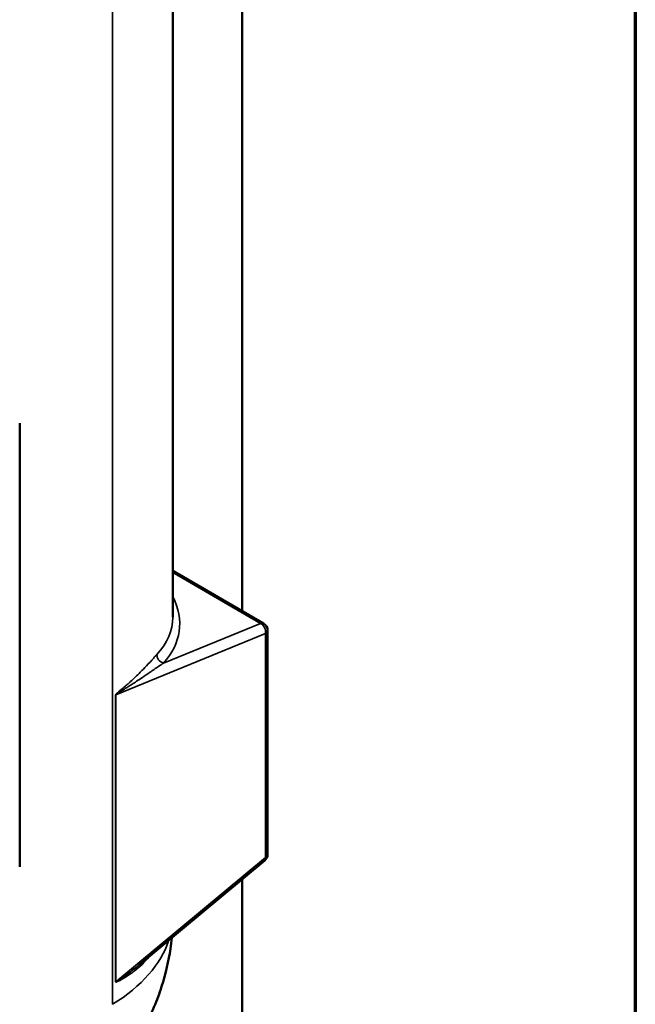
# Model space of a CAD drawing. Units: inches. Extents: x 1 to 190, y 1 to 147.
# Drawn here: x 184 to 188, y 116 to 122 of the extents above; entities that cross this region are included whole.
import ezdxf

# ---------------------------------------------------------------- set-up
doc = ezdxf.new("R2010")
doc.units = ezdxf.units.IN
doc.header["$LTSCALE"] = 8.695652
doc.header["$MEASUREMENT"] = 0
for name, color, linetype, lineweight in [('Border (ANSI)', 7, 'Continuous', 70), ('Visible (ANSI)', 7, 'Continuous', 50), ('Visible Narrow (ANSI)', 7, 'Continuous', 35)]:
    doc.layers.add(name, color=color, linetype=linetype, lineweight=lineweight)

# ---------------------------------------------------------------- blocks, each defined once
blk = doc.blocks.new('Borders Default Border')
at = {"layer": 'Border (ANSI)', "flags": 128}
blk.add_lwpolyline([(0.3937, 0.3937), (0.3937, 16.6063), (21.6063, 16.6063), (21.6063, 0.3937), (0.3937, 0.3937)], dxfattribs=at)

msp = doc.modelspace()

# ---------------------------------------------------------------- linework, layer by layer
at = {"layer": 'Visible (ANSI)'}
for p, q in [((185.6061, 135.5509), (185.6061, 118.3918)), ((185.6061, 135.5509), (185.6061, 118.3918)), ((185.2035, 118.3569), (185.2035, 135.2167)), ((184.3179, 116.9138), (184.3179, 119.4787)), ((185.2035, 118.6242), (185.7297, 118.3205)), ((185.7528, 118.2805), (185.7528, 116.9859)), ((185.7361, 116.9504), (185.0076, 116.3457)), ((185.6061, 116.8425), (185.6061, 114.437)), ((185.6061, 116.8425), (185.6061, 114.437))]:
    msp.add_line(p, q, dxfattribs=at)
for centre, start, end in [((185.7066, 118.2805), 0, 60), ((185.7066, 116.9859), 309.6962, 0)]:
    msp.add_arc(centre, 0.0462, start, end, dxfattribs=at)
msp.add_open_spline([(184.5954, 115.5164), (184.6923, 115.578), (184.7798, 115.6521), (184.927, 115.811), (184.9868, 115.8956), (185.0805, 116.0618), (185.1147, 116.1435), (185.1645, 116.2979), (185.1802, 116.3707), (185.1932, 116.4606), (185.1957, 116.4823), (185.1977, 116.5035)], degree=3, knots=[5.5224824, 5.5224824, 5.5224824, 5.5224824, 5.674623, 5.674623, 5.8267635, 5.8267635, 5.9789041, 5.9789041, 6.1310447, 6.1310447, 6.1807857, 6.1807857, 6.1807857, 6.1807857], dxfattribs=at)
at = {"layer": 'Visible Narrow (ANSI)'}
for p, q in [((184.856, 136.7244), (184.856, 116.1186)), ((185.2035, 118.6146), (185.7122, 118.3209)), ((185.7122, 118.3209), (185.1497, 118.0913)), ((184.8739, 117.9086), (185.7403, 118.2623)), ((185.7403, 118.2623), (185.7403, 116.9677)), ((184.8733, 117.9083), (184.8733, 116.2481)), ((184.8739, 116.2485), (184.8739, 117.9086)), ((185.7403, 116.9677), (184.8739, 116.2485))]:
    msp.add_line(p, q, dxfattribs=at)
for centre, major_axis, ratio, start_param, end_param in [((183.9044, 118.4529), (-1.3371, 0.1752), 0.469287, 2.825475, 3.449601), ((183.91, 118.4933), (1.2909, -0.1744), 0.465284, 5.968424, 6.345964), ((185.7066, 118.2805), (0.0231, 0.04), 0.57735, 0, 0.610865), ((185.7066, 118.2805), (0.0175, -0.0428), 0.688283, 0.875088, 2.439824), ((185.7066, 118.2805), (0.0462, 0), 0.57735, 5.532694, 6.283185), ((185.1554, 118.1317), (0.0341, -0.0311), 0.841494, 3.732497, 5.234362), ((184.9077, 117.8905), (-0.0462, 0), 0.57735, 5.532694, 5.552517), ((185.7066, 116.9859), (0.0295, -0.0355), 0.48789, 0, 0.691803), ((185.7066, 116.9859), (0.0462, 0), 0.57735, 5.532694, 6.283185), ((183.91, 116.6279), (1.2935, 0), 0.57735, 5.532694, 6.097169), ((184.9077, 116.2303), (0.0462, 0), 0.57735, 2.391101, 2.410924)]:
    msp.add_ellipse(centre, major_axis=major_axis, ratio=ratio, start_param=start_param, end_param=end_param, dxfattribs=at)
for points, knots in [([(185.1124, 118.1415), (185.1059, 118.1345), (185.0991, 118.127), (185.0794, 118.1053), (185.0659, 118.0905), (185.0402, 118.0633), (185.0284, 118.0511), (185.0066, 118.0293), (184.9968, 118.0198), (184.9813, 118.005), (184.9758, 117.9999), (184.9701, 117.9947)], [-1.632231, -1.632231, -1.632231, -1.632231, -1.442185, -1.442185, -1.114288, -1.114288, -0.862059, -0.862059, -0.668037, -0.668037, -0.563026, -0.563026, -0.563026, -0.563026]), ([(184.8739, 117.9086), (184.8739, 117.9087), (184.8739, 117.9087), (184.8739, 117.9088), (184.874, 117.9089), (184.874, 117.909), (184.8741, 117.9091), (184.8742, 117.9093), (184.8742, 117.9094), (184.8744, 117.9096), (184.8745, 117.9097), (184.8747, 117.9099), (184.8749, 117.9101), (184.8753, 117.9104), (184.8755, 117.9106), (184.8759, 117.9109), (184.8761, 117.9111), (184.8765, 117.9114), (184.8769, 117.9117), (184.8776, 117.9122), (184.878, 117.9125), (184.8789, 117.9131), (184.8794, 117.9135), (184.8806, 117.9143), (184.8813, 117.9147), (184.8829, 117.9158), (184.8838, 117.9164), (184.8859, 117.9177), (184.8871, 117.9184), (184.8899, 117.9202), (184.8915, 117.9212), (184.8952, 117.9235), (184.8973, 117.9248), (184.9021, 117.9277), (184.9048, 117.9294), (184.9109, 117.9332), (184.9144, 117.9353), (184.9224, 117.9402), (184.9268, 117.943), (184.9371, 117.9494), (184.9429, 117.9531), (184.9552, 117.9609), (184.9618, 117.9651), (184.9772, 117.975), (184.9859, 117.9807), (185.0059, 117.9938), (185.0171, 118.0013), (185.0424, 118.0182), (185.0564, 118.0278), (185.0878, 118.0493), (185.1051, 118.0611), (185.1312, 118.0789), (185.1406, 118.0852), (185.1497, 118.0913)], [0, 0, 0, 0, 0.001061, 0.001061, 0.002493, 0.002493, 0.003887, 0.003887, 0.006, 0.006, 0.00797, 0.00797, 0.010919, 0.010919, 0.014754, 0.014754, 0.018009, 0.018009, 0.023106, 0.023106, 0.029731, 0.029731, 0.038344, 0.038344, 0.049542, 0.049542, 0.064098, 0.064098, 0.083021, 0.083021, 0.10913, 0.10913, 0.142317, 0.142317, 0.18546, 0.18546, 0.241546, 0.241546, 0.314458, 0.314458, 0.409244, 0.409244, 0.51879, 0.51879, 0.668037, 0.668037, 0.862059, 0.862059, 1.114288, 1.114288, 1.442185, 1.442185, 1.632231, 1.632231, 1.632231, 1.632231]), ([(184.9701, 117.9947), (184.9678, 117.9925), (184.9654, 117.9903), (184.957, 117.9827), (184.951, 117.9773), (184.9395, 117.9672), (184.9341, 117.9625), (184.9245, 117.9542), (184.9203, 117.9506), (184.9127, 117.9443), (184.9094, 117.9415), (184.9035, 117.9366), (184.9009, 117.9344), (184.8963, 117.9306), (184.8943, 117.929), (184.8907, 117.926), (184.8891, 117.9246), (184.8864, 117.9223), (184.8852, 117.9213), (184.8832, 117.9196), (184.8823, 117.9188), (184.8807, 117.9174), (184.8801, 117.9168), (184.8789, 117.9156), (184.8784, 117.9152), (184.8774, 117.9143), (184.877, 117.9139), (184.8763, 117.9131), (184.876, 117.9128), (184.8756, 117.9123), (184.8754, 117.912), (184.875, 117.9115), (184.8747, 117.9113), (184.8744, 117.9108), (184.8742, 117.9105), (184.874, 117.9102), (184.8739, 117.91), (184.8737, 117.9097), (184.8737, 117.9096), (184.8736, 117.9095)], [-0.5630263, -0.5630263, -0.5630263, -0.5630263, -0.5187898, -0.5187898, -0.4092435, -0.4092435, -0.3144581, -0.3144581, -0.2415462, -0.2415462, -0.1854601, -0.1854601, -0.1423169, -0.1423169, -0.1091299, -0.1091299, -0.0830213, -0.0830213, -0.064098, -0.064098, -0.0495417, -0.0495417, -0.0383445, -0.0383445, -0.0297312, -0.0297312, -0.0231057, -0.0231057, -0.0180091, -0.0180091, -0.0147535, -0.0147535, -0.0109194, -0.0109194, -0.0079701, -0.0079701, -0.006, -0.006, -0.0046705, -0.0046705, -0.0046705, -0.0046705]), ([(184.8736, 117.9095), (184.8736, 117.9094), (184.8736, 117.9093), (184.8735, 117.9091), (184.8734, 117.909), (184.8734, 117.9088), (184.8734, 117.9086), (184.8733, 117.9084), (184.8733, 117.9083), (184.8733, 117.9083)], [-0.004670468, -0.004670468, -0.004670468, -0.004670468, -0.003887381, -0.003887381, -0.002493166, -0.002493166, -0.001061411, -0.001061411, 0, 0, 0, 0]), ([(184.9701, 116.3027), (184.9738, 116.3054), (184.9775, 116.3081), (185.0125, 116.3349), (185.0411, 116.3617), (185.0678, 116.3944), (185.0692, 116.3962), (185.0706, 116.398)], [-1.0707345, -1.0707345, -1.0707345, -1.0707345, -1.0022038, -1.0022038, -0.4020284, -0.4020284, -0.3680845, -0.3680845, -0.3680845, -0.3680845]), ([(185.0076, 116.3457), (185.0012, 116.3404), (184.9948, 116.3351), (184.9686, 116.3142), (184.9485, 116.2988), (184.9168, 116.2759), (184.9053, 116.2677), (184.8905, 116.2577), (184.887, 116.2554), (184.8811, 116.2516), (184.8787, 116.2501), (184.8754, 116.2484), (184.8738, 116.2476), (184.8739, 116.2485)], [0.8908926, 0.8908926, 0.8908926, 0.8908926, 1.0022038, 1.0022038, 1.3375528, 1.3375528, 1.5190054, 1.5190054, 1.5763117, 1.5763117, 1.6142601, 1.6142601, 1.633618, 1.633618, 1.633618, 1.633618]), ([(184.8736, 116.2473), (184.8742, 116.2468), (184.8751, 116.2469), (184.8782, 116.2475), (184.8805, 116.2485), (184.8863, 116.2511), (184.8897, 116.2528), (184.9041, 116.2602), (184.9151, 116.2665), (184.941, 116.2823), (184.9558, 116.2923), (184.9701, 116.3027)], [-1.6289331, -1.6289331, -1.6289331, -1.6289331, -1.6142601, -1.6142601, -1.5763117, -1.5763117, -1.5190054, -1.5190054, -1.3375528, -1.3375528, -1.0707345, -1.0707345, -1.0707345, -1.0707345])]:
    msp.add_open_spline(points, degree=3, knots=knots, dxfattribs=at)
msp.add_open_spline([(184.8733, 116.2481), (184.8733, 116.2477), (184.8735, 116.2474), (184.8736, 116.2473)], degree=3, dxfattribs=at)

# ---------------------------------------------------------------- block references
at = {"xscale": 8.695652173913043, "yscale": 8.695652173913043, "zscale": 8.695652173913043}
msp.add_blockref('Borders Default Border', (0, 0), dxfattribs=at)

doc.saveas('drawing.dxf')
